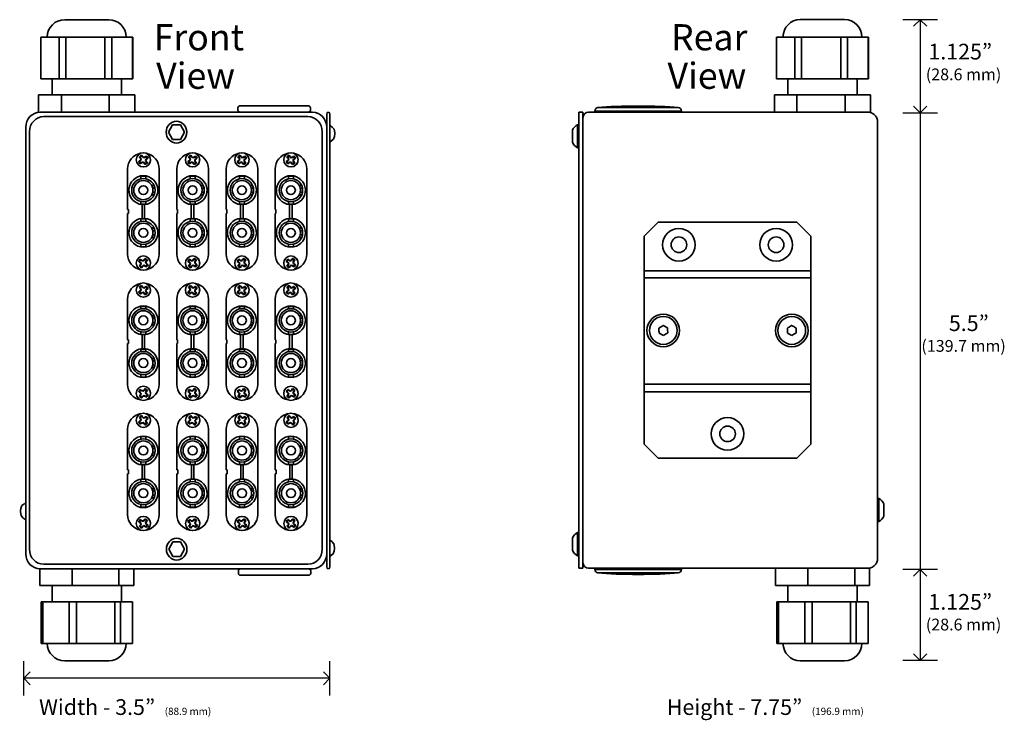
# Model space of a CAD drawing. Units: inches. Extents: x 4.2 to 16.2, y -3.4 to 14.6.
# Drawn here: x 4.6 to 16.2, y 6.4 to 14.6 of the extents above; entities that cross this region are included whole.
import ezdxf

# ---------------------------------------------------------------- set-up
doc = ezdxf.new("R2010")
doc.units = ezdxf.units.IN
doc.header["$MEASUREMENT"] = 0

# ---------------------------------------------------------------- blocks, each defined once
blk = doc.blocks.new('Rear')
at = {"lineweight": 35}
for p, q in [((3.113, 6.376), (2.595, 6.376)), ((2.316, 6.172), (2.531, 6.172)), ((2.316, 6.172), (2.316, 5.684)), ((2.531, 5.684), (2.531, 6.172)), ((2.531, 6.172), (2.608, 6.172)), ((2.608, 6.172), (2.608, 5.684)), ((2.608, 6.172), (3.068, 6.172)), ((3.068, 5.684), (3.068, 6.172)), ((3.068, 6.172), (3.146, 6.172)), ((3.146, 6.172), (3.39, 6.172)), ((3.146, 6.172), (3.146, 5.684)), ((3.39, 6.172), (3.393, 6.172)), ((3.39, 5.684), (3.39, 6.172)), ((3.393, 6.172), (3.393, 5.684)), ((2.531, 5.684), (2.316, 5.684)), ((2.448, 5.684), (2.448, 5.493)), ((2.608, 5.684), (2.531, 5.684)), ((3.068, 5.684), (2.608, 5.684)), ((3.146, 5.684), (3.068, 5.684)), ((3.39, 5.684), (3.146, 5.684)), ((3.261, 5.493), (3.261, 5.684)), ((3.393, 5.684), (3.39, 5.684)), ((2.291, 5.292), (2.291, 5.493)), ((2.291, 5.493), (2.556, 5.493)), ((2.556, 5.292), (2.556, 5.493)), ((2.556, 5.493), (3.119, 5.493)), ((3.119, 5.292), (3.119, 5.493)), ((3.119, 5.493), (3.417, 5.493)), ((3.417, 5.292), (3.417, 5.493)), ((0.225, 5.346), (1.165, 5.346)), ((0, 5.292), (0.049, 5.292)), ((0, 5.24), (0, 5.292)), ((0, 0), (0, 5.24)), ((0.049, 5.292), (0.049, 5.24)), ((0.049, 0), (0.049, 5.24)), ((0.049, 5.227), (0.049, 0.012)), ((3.37, 5.292), (0.114, 5.292)), ((0.187, 5.305), (0.187, 5.292)), ((1.204, 5.305), (0.187, 5.305)), ((1.204, 5.292), (1.204, 5.305)), ((3.386, 5.292), (3.37, 5.292)), ((3.417, 5.292), (3.386, 5.292)), ((-0.075, 5.081), (-0.075, 4.939)), ((0, 5.145), (-0.015, 5.145)), ((-0.015, 5.145), (-0.015, 4.875)), ((3.5, 5.178), (3.5, 0.062)), ((-0.015, 4.875), (0, 4.875)), ((0.929, 4.002), (0.766, 3.84)), ((0.929, 4.002), (2.556, 4.002)), ((2.718, 3.84), (2.556, 4.002)), ((0.766, 3.84), (0.766, 3.433)), ((2.718, 3.84), (2.718, 3.433)), ((0.766, 3.433), (2.718, 3.433)), ((0.766, 3.352), (0.766, 3.433)), ((0.766, 3.352), (2.718, 3.352)), ((0.766, 3.352), (0.766, 2.106)), ((2.718, 3.433), (2.718, 3.352)), ((2.718, 3.352), (2.718, 2.106)), ((0.766, 2.106), (2.718, 2.106)), ((0.766, 2.015), (0.766, 2.106)), ((2.718, 2.106), (2.718, 2.015)), ((0.766, 2.015), (2.718, 2.015)), ((0.766, 2.015), (0.766, 1.4)), ((2.718, 2.015), (2.718, 1.4)), ((0.766, 1.4), (0.929, 1.237)), ((2.556, 1.237), (2.718, 1.4)), ((0.929, 1.237), (2.556, 1.237)), ((3.515, 0.765), (3.5, 0.765)), ((3.515, 0.69), (3.515, 0.765)), ((3.575, 0.661), (3.575, 0.701)), ((3.515, 0.494), (3.515, 0.69)), ((3.575, 0.558), (3.575, 0.661)), ((3.5, 0.494), (3.515, 0.494)), ((0, 0.365), (-0.015, 0.365)), ((-0.015, 0.365), (-0.015, 0.095)), ((-0.075, 0.301), (-0.075, 0.158)), ((-0.015, 0.095), (0, 0.095)), ((0, -0.052), (0, 0)), ((0.049, 0), (0.049, -0.052)), ((0.049, -0.052), (0, -0.052)), ((3.37, -0.052), (0.114, -0.052)), ((0.187, -0.052), (0.187, -0.066)), ((0.187, -0.066), (0.546, -0.066)), ((0.558, -0.107), (0.225, -0.107)), ((0.546, -0.066), (1.204, -0.066)), ((1.165, -0.107), (0.558, -0.107)), ((1.204, -0.066), (1.204, -0.052)), ((2.303, -0.052), (2.303, -0.253)), ((2.682, -0.052), (2.682, -0.253)), ((3.232, -0.052), (3.232, -0.253)), ((3.386, -0.052), (3.37, -0.052)), ((3.386, -0.052), (3.405, -0.052)), ((3.405, -0.052), (3.405, -0.253)), ((2.682, -0.253), (2.303, -0.253)), ((2.448, -0.253), (2.448, -0.444)), ((3.232, -0.253), (2.682, -0.253)), ((3.405, -0.253), (3.232, -0.253)), ((3.261, -0.444), (3.261, -0.253)), ((2.319, -0.933), (2.319, -0.444)), ((2.319, -0.444), (2.338, -0.444)), ((2.338, -0.444), (2.338, -0.933)), ((2.338, -0.444), (2.647, -0.444)), ((2.647, -0.444), (2.732, -0.444)), ((2.647, -0.933), (2.647, -0.444)), ((2.732, -0.444), (2.732, -0.933)), ((2.732, -0.444), (3.182, -0.444)), ((3.182, -0.933), (3.182, -0.444)), ((3.182, -0.444), (3.248, -0.444)), ((3.248, -0.444), (3.248, -0.933)), ((3.248, -0.444), (3.39, -0.444)), ((3.39, -0.933), (3.39, -0.444)), ((2.338, -0.933), (2.319, -0.933)), ((2.647, -0.933), (2.338, -0.933)), ((2.732, -0.933), (2.647, -0.933)), ((3.182, -0.933), (2.732, -0.933)), ((3.248, -0.933), (3.182, -0.933)), ((3.39, -0.933), (3.248, -0.933)), ((2.595, -1.136), (3.113, -1.136))]:
    blk.add_line(p, q, dxfattribs=at)
for points, knots in [([(2.595, 6.376), (2.483, 6.376), (2.392, 6.284), (2.392, 6.172), (2.392, 6.172), (2.392, 6.172), (2.392, 6.172)], [0, 0, 0, 0, 1, 1, 1, 2, 2, 2, 2]), ([(3.317, 6.172), (3.317, 6.284), (3.225, 6.376), (3.113, 6.376), (3.113, 6.376), (3.113, 6.376), (3.113, 6.376)], [0, 0, 0, 0, 1, 1, 1, 2, 2, 2, 2]), ([(0.114, 5.292), (0.079, 5.292), (0.049, 5.263), (0.049, 5.227), (0.049, 5.227), (0.049, 5.227), (0.049, 5.227)], [0, 0, 0, 0, 1, 1, 1, 2, 2, 2, 2]), ([(1.364, 3.738), (1.364, 3.844), (1.278, 3.929), (1.173, 3.929), (1.068, 3.929), (0.982, 3.844), (0.982, 3.738), (0.982, 3.633), (1.068, 3.547), (1.173, 3.547), (1.278, 3.547), (1.364, 3.633), (1.364, 3.738), (1.364, 3.738), (1.364, 3.738), (1.364, 3.738), (1.364, 3.738), (1.364, 3.738), (1.364, 3.738)], [0, 0, 0, 0, 1, 1, 1, 2, 2, 2, 3, 3, 3, 4, 4, 4, 5, 5, 5, 6, 6, 6, 6]), ([(2.503, 3.738), (2.503, 3.844), (2.417, 3.929), (2.312, 3.929), (2.206, 3.929), (2.12, 3.844), (2.12, 3.738), (2.12, 3.633), (2.206, 3.547), (2.312, 3.547), (2.417, 3.547), (2.503, 3.633), (2.503, 3.738), (2.503, 3.738), (2.503, 3.738), (2.503, 3.738), (2.503, 3.738), (2.503, 3.738), (2.503, 3.738)], [0, 0, 0, 0, 1, 1, 1, 2, 2, 2, 3, 3, 3, 4, 4, 4, 5, 5, 5, 6, 6, 6, 6]), ([(1.264, 3.738), (1.264, 3.789), (1.223, 3.83), (1.173, 3.83), (1.123, 3.83), (1.081, 3.789), (1.081, 3.738), (1.081, 3.688), (1.123, 3.647), (1.173, 3.647), (1.223, 3.647), (1.264, 3.688), (1.264, 3.738), (1.264, 3.738), (1.264, 3.738), (1.264, 3.738), (1.264, 3.738), (1.264, 3.738), (1.264, 3.738)], [0, 0, 0, 0, 1, 1, 1, 2, 2, 2, 3, 3, 3, 4, 4, 4, 5, 5, 5, 6, 6, 6, 6]), ([(2.403, 3.738), (2.403, 3.789), (2.362, 3.83), (2.312, 3.83), (2.261, 3.83), (2.22, 3.789), (2.22, 3.738), (2.22, 3.688), (2.261, 3.647), (2.312, 3.647), (2.362, 3.647), (2.403, 3.688), (2.403, 3.738), (2.403, 3.738), (2.403, 3.738), (2.403, 3.738), (2.403, 3.738), (2.403, 3.738), (2.403, 3.738)], [0, 0, 0, 0, 1, 1, 1, 2, 2, 2, 3, 3, 3, 4, 4, 4, 5, 5, 5, 6, 6, 6, 6]), ([(1.181, 2.734), (1.181, 2.839), (1.095, 2.925), (0.99, 2.925), (0.885, 2.925), (0.799, 2.839), (0.799, 2.734), (0.799, 2.628), (0.885, 2.543), (0.99, 2.543), (1.095, 2.543), (1.181, 2.628), (1.181, 2.734), (1.181, 2.734), (1.181, 2.734), (1.181, 2.734), (1.181, 2.734), (1.181, 2.734), (1.181, 2.734)], [0, 0, 0, 0, 1, 1, 1, 2, 2, 2, 3, 3, 3, 4, 4, 4, 5, 5, 5, 6, 6, 6, 6]), ([(1.152, 2.734), (1.152, 2.824), (1.08, 2.897), (0.99, 2.897), (0.9, 2.897), (0.828, 2.824), (0.828, 2.734), (0.828, 2.644), (0.9, 2.571), (0.99, 2.571), (1.08, 2.571), (1.152, 2.644), (1.152, 2.734), (1.152, 2.734), (1.152, 2.734), (1.152, 2.734), (1.152, 2.734), (1.152, 2.734), (1.152, 2.734)], [0, 0, 0, 0, 1, 1, 1, 2, 2, 2, 3, 3, 3, 4, 4, 4, 5, 5, 5, 6, 6, 6, 6]), ([(2.686, 2.734), (2.686, 2.839), (2.6, 2.925), (2.495, 2.925), (2.389, 2.925), (2.304, 2.839), (2.304, 2.734), (2.304, 2.628), (2.389, 2.543), (2.495, 2.543), (2.6, 2.543), (2.686, 2.628), (2.686, 2.734), (2.686, 2.734), (2.686, 2.734), (2.686, 2.734), (2.686, 2.734), (2.686, 2.734), (2.686, 2.734)], [0, 0, 0, 0, 1, 1, 1, 2, 2, 2, 3, 3, 3, 4, 4, 4, 5, 5, 5, 6, 6, 6, 6]), ([(2.657, 2.734), (2.657, 2.824), (2.585, 2.897), (2.495, 2.897), (2.405, 2.897), (2.332, 2.824), (2.332, 2.734), (2.332, 2.644), (2.405, 2.571), (2.495, 2.571), (2.585, 2.571), (2.657, 2.644), (2.657, 2.734), (2.657, 2.734), (2.657, 2.734), (2.657, 2.734), (2.657, 2.734), (2.657, 2.734), (2.657, 2.734)], [0, 0, 0, 0, 1, 1, 1, 2, 2, 2, 3, 3, 3, 4, 4, 4, 5, 5, 5, 6, 6, 6, 6]), ([(1.933, 1.522), (1.933, 1.628), (1.848, 1.713), (1.742, 1.713), (1.637, 1.713), (1.551, 1.628), (1.551, 1.522), (1.551, 1.416), (1.637, 1.331), (1.742, 1.331), (1.848, 1.331), (1.933, 1.416), (1.933, 1.522), (1.933, 1.522), (1.933, 1.522), (1.933, 1.522), (1.933, 1.522), (1.933, 1.522), (1.933, 1.522)], [0, 0, 0, 0, 1, 1, 1, 2, 2, 2, 3, 3, 3, 4, 4, 4, 5, 5, 5, 6, 6, 6, 6]), ([(1.834, 1.522), (1.834, 1.572), (1.793, 1.613), (1.742, 1.613), (1.692, 1.613), (1.651, 1.572), (1.651, 1.522), (1.651, 1.472), (1.692, 1.431), (1.742, 1.431), (1.793, 1.431), (1.834, 1.472), (1.834, 1.522), (1.834, 1.522), (1.834, 1.522), (1.834, 1.522), (1.834, 1.522), (1.834, 1.522), (1.834, 1.522)], [0, 0, 0, 0, 1, 1, 1, 2, 2, 2, 3, 3, 3, 4, 4, 4, 5, 5, 5, 6, 6, 6, 6]), ([(0.049, 0.012), (0.049, -0.024), (0.079, -0.052), (0.114, -0.052), (0.114, -0.052), (0.114, -0.052), (0.114, -0.052)], [0, 0, 0, 0, 1, 1, 1, 2, 2, 2, 2]), ([(2.392, -0.933), (2.392, -1.045), (2.483, -1.136), (2.595, -1.136), (2.595, -1.136), (2.595, -1.136), (2.595, -1.136)], [0, 0, 0, 0, 1, 1, 1, 2, 2, 2, 2]), ([(3.113, -1.136), (3.225, -1.136), (3.317, -1.045), (3.317, -0.933), (3.317, -0.933), (3.317, -0.933), (3.317, -0.933)], [0, 0, 0, 0, 1, 1, 1, 2, 2, 2, 2])]:
    blk.add_open_spline(points, degree=3, knots=knots, dxfattribs=at)
for points in [[(0.225, 5.346), (0.204, 5.345), (0.187, 5.326), (0.187, 5.305)], [(1.165, 5.346), (0.925, 5.369), (0.466, 5.369), (0.225, 5.346)], [(1.204, 5.305), (1.204, 5.326), (1.186, 5.345), (1.165, 5.346)], [(3.429, 5.283), (3.416, 5.289), (3.401, 5.292), (3.386, 5.292)], [(3.449, 5.272), (3.443, 5.276), (3.436, 5.28), (3.429, 5.283)], [(3.467, 5.258), (3.461, 5.264), (3.455, 5.268), (3.449, 5.272)], [(3.48, 5.241), (3.476, 5.247), (3.472, 5.253), (3.467, 5.258)], [(3.491, 5.221), (3.488, 5.228), (3.485, 5.235), (3.48, 5.241)], [(3.498, 5.2), (3.496, 5.207), (3.494, 5.214), (3.491, 5.221)], [(3.5, 5.178), (3.5, 5.185), (3.499, 5.193), (3.498, 5.2)], [(-0.015, 5.145), (-0.037, 5.134), (-0.065, 5.104), (-0.075, 5.081)], [(-0.075, 4.939), (-0.065, 4.916), (-0.037, 4.886), (-0.015, 4.875)], [(0.95, 2.769), (0.946, 2.766), (0.942, 2.764), (0.938, 2.761)], [(0.966, 2.778), (0.961, 2.775), (0.955, 2.772), (0.95, 2.769)], [(0.988, 2.792), (0.981, 2.788), (0.974, 2.784), (0.966, 2.778)], [(0.996, 2.789), (0.993, 2.79), (0.99, 2.791), (0.988, 2.792)], [(1.013, 2.78), (1.007, 2.782), (1.001, 2.786), (0.996, 2.789)], [(1.031, 2.77), (1.025, 2.772), (1.019, 2.775), (1.013, 2.78)], [(1.04, 2.765), (1.037, 2.767), (1.034, 2.768), (1.031, 2.77)], [(2.454, 2.769), (2.451, 2.766), (2.446, 2.764), (2.443, 2.761)], [(2.47, 2.778), (2.465, 2.775), (2.46, 2.772), (2.454, 2.769)], [(2.492, 2.792), (2.485, 2.788), (2.478, 2.784), (2.47, 2.778)], [(2.5, 2.789), (2.497, 2.79), (2.495, 2.791), (2.492, 2.792)], [(2.518, 2.78), (2.512, 2.782), (2.506, 2.786), (2.5, 2.789)], [(2.535, 2.77), (2.53, 2.772), (2.524, 2.775), (2.518, 2.78)], [(2.544, 2.765), (2.541, 2.767), (2.538, 2.768), (2.535, 2.77)], [(0.938, 2.761), (0.939, 2.753), (0.939, 2.744), (0.939, 2.735)], [(0.939, 2.735), (0.939, 2.729), (0.94, 2.723), (0.94, 2.717)], [(0.94, 2.717), (0.94, 2.712), (0.94, 2.707), (0.94, 2.702)], [(0.94, 2.702), (0.943, 2.701), (0.945, 2.7), (0.948, 2.698)], [(0.948, 2.698), (0.953, 2.695), (0.96, 2.692), (0.966, 2.689)], [(0.966, 2.689), (0.972, 2.686), (0.978, 2.683), (0.983, 2.68)], [(0.983, 2.68), (0.986, 2.679), (0.989, 2.677), (0.992, 2.676)], [(0.992, 2.676), (0.999, 2.68), (1.006, 2.684), (1.014, 2.689)], [(1.014, 2.689), (1.019, 2.692), (1.025, 2.695), (1.03, 2.699)], [(1.03, 2.699), (1.034, 2.701), (1.038, 2.704), (1.042, 2.706)], [(1.04, 2.751), (1.04, 2.756), (1.04, 2.761), (1.04, 2.765)], [(1.041, 2.732), (1.041, 2.738), (1.04, 2.744), (1.04, 2.751)], [(1.042, 2.706), (1.041, 2.715), (1.041, 2.723), (1.041, 2.732)], [(2.443, 2.761), (2.443, 2.753), (2.443, 2.744), (2.444, 2.735)], [(2.444, 2.735), (2.444, 2.729), (2.444, 2.723), (2.444, 2.717)], [(2.444, 2.717), (2.445, 2.712), (2.445, 2.707), (2.445, 2.702)], [(2.445, 2.702), (2.447, 2.701), (2.45, 2.7), (2.452, 2.698)], [(2.452, 2.698), (2.458, 2.695), (2.464, 2.692), (2.47, 2.689)], [(2.47, 2.689), (2.477, 2.686), (2.482, 2.683), (2.488, 2.68)], [(2.488, 2.68), (2.491, 2.679), (2.494, 2.677), (2.497, 2.676)], [(2.497, 2.676), (2.504, 2.68), (2.511, 2.684), (2.519, 2.689)], [(2.519, 2.689), (2.524, 2.692), (2.53, 2.695), (2.535, 2.699)], [(2.535, 2.699), (2.539, 2.701), (2.542, 2.704), (2.547, 2.706)], [(2.545, 2.751), (2.545, 2.756), (2.545, 2.761), (2.544, 2.765)], [(2.546, 2.732), (2.545, 2.738), (2.545, 2.744), (2.545, 2.751)], [(2.547, 2.706), (2.546, 2.715), (2.546, 2.723), (2.546, 2.732)], [(3.575, 0.701), (3.565, 0.724), (3.538, 0.754), (3.515, 0.765)], [(3.515, 0.494), (3.538, 0.506), (3.565, 0.536), (3.575, 0.558)], [(-0.015, 0.365), (-0.037, 0.354), (-0.065, 0.324), (-0.075, 0.301)], [(-0.075, 0.158), (-0.065, 0.136), (-0.037, 0.106), (-0.015, 0.095)], [(3.467, -0.018), (3.477, -0.008), (3.486, 0.004), (3.491, 0.019)], [(3.491, 0.019), (3.497, 0.032), (3.5, 0.047), (3.5, 0.062)], [(0.187, -0.066), (0.187, -0.087), (0.204, -0.105), (0.225, -0.107)], [(0.225, -0.107), (0.466, -0.13), (0.925, -0.13), (1.165, -0.107)], [(1.165, -0.107), (1.186, -0.105), (1.204, -0.087), (1.204, -0.066)], [(3.386, -0.052), (3.401, -0.052), (3.416, -0.049), (3.429, -0.043)], [(3.429, -0.043), (3.443, -0.038), (3.456, -0.029), (3.467, -0.018)]]:
    blk.add_open_spline(points, degree=3, dxfattribs=at)
blk = doc.blocks.new('ST Connector')
at = {"lineweight": 35}
for p, q in [((0, 0.2356), (0.3038, 0.2356)), ((0.3038, 0.2356), (0.3038, 0.2292)), ((0.3038, 0.2292), (0.3325, 0.2292)), ((0.3325, 0.2292), (0.3325, 0.2356)), ((0.3325, 0.2356), (0.6364, 0.2356)), ((-0.0854, 0.1418), (-0.0893, 0.1472)), ((-0.056, 0.1465), (-0.054, 0.1529)), ((0.6923, 0.1465), (0.6904, 0.1529)), ((0.7218, 0.1418), (0.7256, 0.1472)), ((-0.0975, 0.1295), (-0.1013, 0.1304)), ((-0.095, 0.1285), (-0.0975, 0.1295)), ((-0.0905, 0.0988), (-0.0955, 0.095)), ((-0.095, 0.1285), (-0.0867, 0.1225)), ((-0.0842, 0.1071), (-0.0905, 0.0988)), ((-0.0867, 0.1225), (-0.0886, 0.1206)), ((-0.0867, 0.1225), (-0.0823, 0.1152)), ((-0.0842, 0.1071), (-0.0867, 0.1083)), ((-0.0772, 0.1359), (-0.0854, 0.1418)), ((-0.0823, 0.1152), (-0.0848, 0.1149)), ((-0.0823, 0.1152), (-0.0842, 0.1071)), ((-0.0778, 0.0864), (-0.0791, 0.0826)), ((-0.0772, 0.089), (-0.0778, 0.0864)), ((-0.0772, 0.1359), (-0.0759, 0.1383)), ((-0.069, 0.1339), (-0.0772, 0.1359)), ((-0.0772, 0.089), (-0.0709, 0.0975)), ((-0.0709, 0.0975), (-0.0639, 0.1019)), ((-0.0709, 0.0975), (-0.069, 0.0953)), ((-0.069, 0.1339), (-0.0619, 0.1383)), ((-0.069, 0.1339), (-0.069, 0.1368)), ((-0.069, 0.1339), (-0.069, 0.1368)), ((-0.0619, 0.1383), (-0.0639, 0.1403)), ((-0.0639, 0.1019), (-0.0635, 0.0987)), ((-0.0639, 0.1019), (-0.0635, 0.0987)), ((-0.0559, 0.0999), (-0.0639, 0.1019)), ((-0.0619, 0.1383), (-0.056, 0.1465)), ((-0.0559, 0.0999), (-0.057, 0.0972)), ((-0.0472, 0.0938), (-0.0559, 0.0999)), ((-0.0487, 0.1286), (-0.0506, 0.1203)), ((-0.0506, 0.1203), (-0.0481, 0.1208)), ((-0.0506, 0.1203), (-0.0462, 0.1131)), ((-0.0427, 0.1369), (-0.0487, 0.1286)), ((-0.0487, 0.1286), (-0.0463, 0.1274)), ((-0.0472, 0.0938), (-0.0458, 0.0915)), ((-0.0462, 0.1131), (-0.0443, 0.1151)), ((-0.0462, 0.1131), (-0.0376, 0.1072)), ((-0.0458, 0.0915), (-0.0435, 0.0883)), ((-0.0427, 0.1369), (-0.0407, 0.1386)), ((-0.0407, 0.1386), (-0.0373, 0.1407)), ((-0.0376, 0.1072), (-0.0318, 0.1052)), ((0.0544, 0.1364), (0.0544, 0.0992)), ((0.0544, 0.1364), (0.074, 0.1364)), ((0.0544, 0.0992), (0.074, 0.0992)), ((0.2441, 0.1364), (0.2638, 0.1364)), ((0.2441, 0.0992), (0.2638, 0.0992)), ((0.2638, 0.1364), (0.2638, 0.0992)), ((0.2638, 0.1273), (0.3726, 0.1273)), ((0.2638, 0.1083), (0.3726, 0.1083)), ((0.3726, 0.1364), (0.3923, 0.1364)), ((0.3726, 0.1364), (0.3726, 0.0992)), ((0.3726, 0.0992), (0.3923, 0.0992)), ((0.5624, 0.1364), (0.582, 0.1364)), ((0.5624, 0.0992), (0.582, 0.0992)), ((0.582, 0.1364), (0.582, 0.0992)), ((0.674, 0.1072), (0.6681, 0.1052)), ((0.677, 0.1386), (0.6737, 0.1407)), ((0.6826, 0.1131), (0.674, 0.1072)), ((0.6791, 0.1369), (0.677, 0.1386)), ((0.6791, 0.1369), (0.6851, 0.1286)), ((0.6822, 0.0915), (0.6798, 0.0883)), ((0.6826, 0.1131), (0.6807, 0.1151)), ((0.6836, 0.0938), (0.6822, 0.0915)), ((0.6851, 0.1286), (0.6826, 0.1274)), ((0.6869, 0.1203), (0.6826, 0.1131)), ((0.6836, 0.0938), (0.6923, 0.0999)), ((0.6869, 0.1203), (0.6845, 0.1208)), ((0.6851, 0.1286), (0.6869, 0.1203)), ((0.6983, 0.1383), (0.6923, 0.1465)), ((0.6923, 0.0999), (0.7003, 0.1019)), ((0.6923, 0.0999), (0.6934, 0.0972)), ((0.6983, 0.1383), (0.7002, 0.1403)), ((0.7054, 0.1339), (0.6983, 0.1383)), ((0.7003, 0.1019), (0.6999, 0.0987)), ((0.7003, 0.1019), (0.6999, 0.0987)), ((0.7073, 0.0975), (0.7003, 0.1019)), ((0.7054, 0.1339), (0.7054, 0.1368)), ((0.7054, 0.1339), (0.7054, 0.1368)), ((0.7054, 0.1339), (0.7136, 0.1359)), ((0.7073, 0.0975), (0.7054, 0.0953)), ((0.7136, 0.089), (0.7073, 0.0975)), ((0.7136, 0.1359), (0.7123, 0.1383)), ((0.7136, 0.1359), (0.7218, 0.1418)), ((0.7136, 0.089), (0.7142, 0.0864)), ((0.7142, 0.0864), (0.7155, 0.0826)), ((0.723, 0.1225), (0.7187, 0.1152)), ((0.7187, 0.1152), (0.7212, 0.1149)), ((0.7187, 0.1152), (0.7206, 0.1071)), ((0.7206, 0.1071), (0.723, 0.1083)), ((0.7206, 0.1071), (0.7269, 0.0988)), ((0.7314, 0.1285), (0.723, 0.1225)), ((0.723, 0.1225), (0.725, 0.1206)), ((0.7269, 0.0988), (0.7319, 0.095)), ((0.7314, 0.1285), (0.7338, 0.1295)), ((0.7338, 0.1295), (0.7377, 0.1304)), ((0.1253, 0.0375), (0.1253, 0.0546)), ((0.1437, 0.0479), (0.1437, 0.0321)), ((0.1745, 0.0479), (0.1745, 0.0321)), ((0.1929, 0.0375), (0.1929, 0.0546)), ((0.4435, 0.0375), (0.4435, 0.0546)), ((0.4619, 0.0479), (0.4619, 0.0321)), ((0.4927, 0.0479), (0.4927, 0.0321)), ((0.5111, 0.0375), (0.5111, 0.0546)), ((0.6364, 0), (0, 0))]:
    blk.add_line(p, q, dxfattribs=at)
for centre, radius in [((-0.0669, 0.1178), 0.0532), ((0.1591, 0.1178), 0.0716), ((0.1591, 0.1178), 0.0331), ((0.4773, 0.1178), 0.0716), ((0.4773, 0.1178), 0.0331), ((0.7033, 0.1178), 0.0532)]:
    blk.add_circle(centre, radius, dxfattribs=at)
for centre, radius, start, end in [((0, 0.1178), 0.1178, 90, 170.01016), ((0.1591, 0.1178), 0.1078, 5.06996, 354.93004), ((0.4773, 0.1178), 0.1078, 185.06996, 174.93004), ((0.6364, 0.1178), 0.1178, 9.98984, 90), ((0.1591, 0.1178), 0.0871, 0, 180), ((0.4773, 0.1178), 0.0871, 0, 180), ((0, 0.1178), 0.1178, 189.98984, 270), ((0.1591, 0.1178), 0.0871, 180, 0), ((0.1591, 0.1178), 0.1059, 354.8398, 5.1602), ((0.4773, 0.1178), 0.1059, 174.8398, 185.1602), ((0.4773, 0.1178), 0.0871, 180, 0), ((0.6364, 0.1178), 0.1178, 270, 350.01016)]:
    blk.add_arc(centre, radius, start, end, dxfattribs=at)
for points in [[(-0.0893, 0.1472), (-0.0938, 0.1441), (-0.0993, 0.1361), (-0.1013, 0.1304)], [(-0.0759, 0.1383), (-0.0791, 0.1406), (-0.0854, 0.145), (-0.0893, 0.1472)], [(-0.0639, 0.1403), (-0.0616, 0.1434), (-0.0569, 0.1495), (-0.054, 0.1529)], [(-0.054, 0.1529), (-0.0487, 0.1513), (-0.0409, 0.1454), (-0.0373, 0.1407)], [(0.6904, 0.1529), (0.6851, 0.1513), (0.6773, 0.1454), (0.6737, 0.1407)], [(0.7002, 0.1403), (0.6979, 0.1434), (0.6933, 0.1495), (0.6904, 0.1529)], [(0.7123, 0.1383), (0.7155, 0.1406), (0.7218, 0.145), (0.7256, 0.1472)], [(0.7256, 0.1472), (0.7301, 0.1441), (0.7357, 0.1361), (0.7377, 0.1304)], [(-0.1013, 0.1304), (-0.0981, 0.1282), (-0.0918, 0.1232), (-0.0886, 0.1206)], [(-0.0993, 0.0763), (-0.0987, 0.076), (-0.0981, 0.0754), (-0.0975, 0.075)], [(-0.0975, 0.075), (-0.0752, 0.0583), (-0.043, 0.0624), (-0.0253, 0.0843)], [(-0.0867, 0.1083), (-0.0893, 0.1048), (-0.0938, 0.0982), (-0.0955, 0.095)], [(-0.0955, 0.095), (-0.0924, 0.0903), (-0.0848, 0.0845), (-0.0791, 0.0826)], [(-0.0854, 0.1418), (-0.0893, 0.1393), (-0.0938, 0.133), (-0.095, 0.1285)], [(-0.0905, 0.0988), (-0.0873, 0.095), (-0.0817, 0.0905), (-0.0772, 0.089)], [(-0.0886, 0.1206), (-0.0879, 0.1193), (-0.086, 0.1162), (-0.0848, 0.1149)], [(-0.0848, 0.1149), (-0.0854, 0.1133), (-0.086, 0.1098), (-0.0867, 0.1083)], [(-0.0791, 0.0826), (-0.0766, 0.0858), (-0.0715, 0.0921), (-0.069, 0.0953)], [(-0.069, 0.1368), (-0.0709, 0.1371), (-0.074, 0.138), (-0.0759, 0.1383)], [(-0.069, 0.1368), (-0.0682, 0.1375), (-0.0656, 0.1394), (-0.0639, 0.1403)], [(-0.069, 0.0953), (-0.0677, 0.0962), (-0.0645, 0.0982), (-0.0635, 0.0987)], [(-0.057, 0.0972), (-0.0585, 0.0977), (-0.0621, 0.0985), (-0.0635, 0.0987)], [(-0.0435, 0.0883), (-0.0468, 0.0905), (-0.0536, 0.095), (-0.057, 0.0972)], [(-0.056, 0.1465), (-0.0515, 0.1453), (-0.0453, 0.1408), (-0.0427, 0.1369)], [(-0.0463, 0.1274), (-0.0465, 0.1259), (-0.0473, 0.1224), (-0.0481, 0.1208)], [(-0.0481, 0.1208), (-0.0471, 0.1194), (-0.0454, 0.1163), (-0.0443, 0.1151)], [(-0.0376, 0.1072), (-0.0395, 0.1026), (-0.0434, 0.0966), (-0.0472, 0.0938)], [(-0.0373, 0.1407), (-0.0397, 0.1376), (-0.0441, 0.1308), (-0.0463, 0.1274)], [(-0.0443, 0.1151), (-0.0407, 0.1126), (-0.0344, 0.1077), (-0.0318, 0.1052)], [(-0.0318, 0.1052), (-0.0332, 0.0998), (-0.0387, 0.0919), (-0.0435, 0.0883)], [(0.7338, 0.075), (0.7116, 0.0583), (0.6794, 0.0624), (0.6617, 0.0843)], [(0.6807, 0.1151), (0.6771, 0.1126), (0.6708, 0.1077), (0.6681, 0.1052)], [(0.6681, 0.1052), (0.6696, 0.0998), (0.675, 0.0919), (0.6798, 0.0883)], [(0.6737, 0.1407), (0.676, 0.1376), (0.6805, 0.1308), (0.6826, 0.1274)], [(0.674, 0.1072), (0.6759, 0.1026), (0.6798, 0.0966), (0.6836, 0.0938)], [(0.6923, 0.1465), (0.6879, 0.1453), (0.6816, 0.1408), (0.6791, 0.1369)], [(0.6798, 0.0883), (0.6832, 0.0905), (0.69, 0.095), (0.6934, 0.0972)], [(0.6845, 0.1208), (0.6834, 0.1194), (0.6817, 0.1163), (0.6807, 0.1151)], [(0.6826, 0.1274), (0.6829, 0.1259), (0.6837, 0.1224), (0.6845, 0.1208)], [(0.6934, 0.0972), (0.6949, 0.0977), (0.6985, 0.0985), (0.6999, 0.0987)], [(0.7054, 0.0953), (0.7041, 0.0962), (0.7009, 0.0982), (0.6999, 0.0987)], [(0.7054, 0.1368), (0.7046, 0.1375), (0.702, 0.1394), (0.7002, 0.1403)], [(0.7054, 0.1368), (0.7073, 0.1371), (0.7104, 0.138), (0.7123, 0.1383)], [(0.7155, 0.0826), (0.713, 0.0858), (0.7079, 0.0921), (0.7054, 0.0953)], [(0.7269, 0.0988), (0.7237, 0.095), (0.7181, 0.0905), (0.7136, 0.089)], [(0.7319, 0.095), (0.7288, 0.0903), (0.7212, 0.0845), (0.7155, 0.0826)], [(0.725, 0.1206), (0.7243, 0.1193), (0.7224, 0.1162), (0.7212, 0.1149)], [(0.7212, 0.1149), (0.7218, 0.1133), (0.7224, 0.1098), (0.723, 0.1083)], [(0.7218, 0.1418), (0.7256, 0.1393), (0.7301, 0.133), (0.7314, 0.1285)], [(0.723, 0.1083), (0.7256, 0.1048), (0.7301, 0.0982), (0.7319, 0.095)], [(0.7377, 0.1304), (0.7345, 0.1282), (0.7282, 0.1232), (0.725, 0.1206)], [(0.7357, 0.0763), (0.7351, 0.076), (0.7345, 0.0754), (0.7338, 0.075)]]:
    blk.add_open_spline(points, degree=3, dxfattribs=at)

msp = doc.modelspace()

# ---------------------------------------------------------------- linework, layer by layer
at = {"lineweight": 35}
for p, q in [((6.368, 13.312), (6.414, 13.397)), ((6.414, 13.397), (6.507, 13.397)), ((6.507, 13.397), (6.553, 13.312)), ((6.414, 13.227), (6.368, 13.312)), ((6.553, 13.312), (6.507, 13.227)), ((6.507, 13.227), (6.414, 13.227)), ((6.37, 8.426), (6.416, 8.511)), ((6.416, 8.341), (6.37, 8.426)), ((6.416, 8.511), (6.509, 8.511)), ((6.509, 8.511), (6.556, 8.426)), ((6.556, 8.426), (6.509, 8.341)), ((6.509, 8.341), (6.416, 8.341))]:
    msp.add_line(p, q, dxfattribs=at)
for points in [[(5.668, 14.63), (5.151, 14.63)], [(4.871, 14.427), (4.871, 13.939)], [(4.871, 14.427), (5.087, 14.427)], [(5.087, 13.939), (5.087, 14.427)], [(5.087, 14.427), (5.163, 14.427)], [(5.163, 14.427), (5.623, 14.427)], [(5.163, 14.427), (5.163, 13.939)], [(5.623, 13.939), (5.623, 14.427)], [(5.623, 14.427), (5.702, 14.427)], [(5.702, 14.427), (5.702, 13.939)], [(5.702, 14.427), (5.945, 14.427)], [(5.945, 13.939), (5.945, 14.427)], [(5.945, 14.427), (5.949, 14.427)], [(5.949, 14.427), (5.949, 13.939)], [(5.087, 13.939), (4.871, 13.939)], [(5.003, 13.939), (5.003, 13.748)], [(5.163, 13.939), (5.087, 13.939)], [(5.623, 13.939), (5.163, 13.939)], [(5.702, 13.939), (5.623, 13.939)], [(5.945, 13.939), (5.702, 13.939)], [(5.816, 13.748), (5.816, 13.939)], [(5.949, 13.939), (5.945, 13.939)], [(4.846, 13.546), (4.846, 13.748)], [(4.846, 13.748), (5.112, 13.748)], [(5.112, 13.748), (5.674, 13.748)], [(5.112, 13.546), (5.112, 13.748)], [(5.674, 13.748), (5.972, 13.748)], [(5.674, 13.546), (5.674, 13.748)], [(5.972, 13.546), (5.972, 13.748)], [(4.859, 8.202), (4.859, 8.002)], [(5.237, 8.202), (5.237, 8.002)], [(5.787, 8.202), (5.787, 8.002)], [(5.96, 8.202), (5.96, 8.002)], [(5.237, 8.002), (4.859, 8.002)], [(5.003, 8.002), (5.003, 7.811)], [(5.787, 8.002), (5.237, 8.002)], [(5.96, 8.002), (5.787, 8.002)], [(5.816, 7.811), (5.816, 8.002)], [(4.874, 7.322), (4.874, 7.811)], [(4.874, 7.811), (4.894, 7.811)], [(4.894, 7.811), (5.202, 7.811)], [(4.894, 7.811), (4.894, 7.322)], [(5.202, 7.811), (5.288, 7.811)], [(5.202, 7.322), (5.202, 7.811)], [(5.288, 7.811), (5.288, 7.322)], [(5.288, 7.811), (5.737, 7.811)], [(5.737, 7.322), (5.737, 7.811)], [(5.737, 7.811), (5.804, 7.811)], [(5.804, 7.811), (5.944, 7.811)], [(5.804, 7.811), (5.804, 7.322)], [(5.944, 7.322), (5.944, 7.811)], [(4.894, 7.322), (4.874, 7.322)], [(5.202, 7.322), (4.894, 7.322)], [(5.288, 7.322), (5.202, 7.322)], [(5.737, 7.322), (5.288, 7.322)], [(5.804, 7.322), (5.737, 7.322)], [(5.944, 7.322), (5.804, 7.322)], [(5.151, 7.119), (5.584, 7.119)], [(5.584, 7.119), (5.668, 7.119)]]:
    msp.add_lwpolyline(points, dxfattribs=at)
at = {"lineweight": 25}
for points in [[(15.373, 14.63), (14.968, 14.63)], [(15.171, 14.63), (15.094, 14.553)], [(15.171, 14.63), (15.171, 7.121)], [(15.171, 14.63), (15.248, 14.553)], [(15.171, 13.538), (15.094, 13.615)], [(15.171, 13.538), (15.248, 13.615)], [(14.968, 13.538), (15.373, 13.538)], [(15.373, 8.188), (14.968, 8.188)], [(15.171, 8.188), (15.248, 8.111)], [(15.171, 7.121), (15.094, 7.198)], [(4.671, 6.71), (4.671, 7.115)], [(8.258, 6.71), (8.258, 7.115)], [(15.373, 7.121), (14.968, 7.121)], [(4.671, 6.913), (4.748, 6.99)], [(8.258, 6.913), (8.181, 6.99)], [(8.258, 6.913), (4.664, 6.913)], [(4.671, 6.913), (4.748, 6.836)], [(8.258, 6.913), (8.181, 6.836)]]:
    msp.add_lwpolyline(points, dxfattribs=at)
for points in [[(15.171, 8.188), (15.094, 8.111)], [(15.171, 7.121), (15.248, 7.198)]]:
    msp.add_lwpolyline(points)
at = {"lineweight": 35}
for points, knots in [([(5.151, 14.63), (5.039, 14.63), (4.947, 14.539), (4.947, 14.427), (4.947, 14.427), (4.947, 14.427), (4.947, 14.427)], [0, 0, 0, 0, 1, 1, 1, 2, 2, 2, 2]), ([(5.871, 14.427), (5.871, 14.539), (5.781, 14.63), (5.668, 14.63), (5.668, 14.63), (5.668, 14.63), (5.668, 14.63)], [0, 0, 0, 0, 1, 1, 1, 2, 2, 2, 2]), ([(6.581, 13.312), (6.581, 13.242), (6.527, 13.184), (6.461, 13.184), (6.394, 13.184), (6.34, 13.242), (6.34, 13.312), (6.34, 13.383), (6.394, 13.44), (6.461, 13.44), (6.527, 13.44), (6.581, 13.383), (6.581, 13.312)], [0, 0, 0, 0, 1, 1, 1, 2, 2, 2, 3, 3, 3, 4, 4, 4, 4]), ([(6.583, 8.426), (6.583, 8.355), (6.529, 8.298), (6.463, 8.298), (6.396, 8.298), (6.342, 8.355), (6.342, 8.426), (6.342, 8.496), (6.396, 8.554), (6.463, 8.554), (6.529, 8.554), (6.583, 8.496), (6.583, 8.426)], [0, 0, 0, 0, 1, 1, 1, 2, 2, 2, 3, 3, 3, 4, 4, 4, 4]), ([(4.947, 7.322), (4.947, 7.21), (5.039, 7.119), (5.151, 7.119), (5.151, 7.119), (5.151, 7.119), (5.151, 7.119)], [0, 0, 0, 0, 1, 1, 1, 2, 2, 2, 2]), ([(5.668, 7.119), (5.781, 7.119), (5.871, 7.21), (5.871, 7.322), (5.871, 7.322), (5.871, 7.322), (5.871, 7.322)], [0, 0, 0, 0, 1, 1, 1, 2, 2, 2, 2])]:
    msp.add_open_spline(points, degree=3, knots=knots, dxfattribs=at)
for points in [[(7.181, 13.598), (7.181, 13.611), (7.191, 13.621), (7.204, 13.621)], [(7.204, 13.621), (7.204, 13.621), (8.007, 13.621), (8.007, 13.621)], [(8.007, 13.621), (8.02, 13.621), (8.03, 13.611), (8.03, 13.598)], [(4.696, 13.37), (4.696, 13.467), (4.77, 13.546), (4.862, 13.546)], [(4.739, 13.318), (4.739, 13.415), (4.814, 13.494), (4.906, 13.494)], [(4.862, 13.546), (4.862, 13.546), (8.054, 13.546), (8.054, 13.546)], [(4.906, 13.494), (4.906, 13.494), (8.001, 13.494), (8.001, 13.494)], [(7.181, 13.569), (7.181, 13.569), (7.181, 13.598), (7.181, 13.598)], [(7.204, 13.547), (7.191, 13.547), (7.181, 13.557), (7.181, 13.569)], [(8.007, 13.547), (8.007, 13.547), (7.204, 13.547), (7.204, 13.547)], [(8.001, 13.494), (8.093, 13.494), (8.167, 13.415), (8.167, 13.318)], [(8.03, 13.569), (8.03, 13.557), (8.02, 13.547), (8.007, 13.547)], [(8.03, 13.598), (8.03, 13.598), (8.03, 13.569), (8.03, 13.569)], [(8.054, 13.546), (8.146, 13.546), (8.221, 13.467), (8.221, 13.37)], [(8.221, 13.525), (8.221, 13.537), (8.229, 13.546), (8.239, 13.546)], [(8.221, 8.218), (8.221, 8.218), (8.221, 13.525), (8.221, 13.525)], [(8.239, 13.546), (8.249, 13.546), (8.258, 13.537), (8.258, 13.525)], [(8.258, 13.525), (8.258, 13.525), (8.258, 8.218), (8.258, 8.218)], [(8.256, 13.392), (8.256, 13.392), (8.317, 13.37), (8.314, 13.304)], [(4.696, 8.373), (4.696, 8.373), (4.696, 13.37), (4.696, 13.37)], [(4.739, 8.425), (4.739, 8.425), (4.739, 13.318), (4.739, 13.318)], [(8.167, 13.318), (8.167, 13.318), (8.167, 8.425), (8.167, 8.425)], [(8.221, 13.37), (8.221, 13.37), (8.221, 8.373), (8.221, 8.373)], [(8.314, 13.304), (8.314, 13.304), (8.324, 13.226), (8.266, 13.203)], [(4.634, 8.862), (4.634, 8.862), (4.624, 8.941), (4.683, 8.963)], [(4.693, 8.774), (4.693, 8.774), (4.632, 8.796), (4.634, 8.862)], [(8.252, 8.535), (8.252, 8.535), (8.313, 8.513), (8.31, 8.447)], [(4.906, 8.249), (4.814, 8.249), (4.739, 8.328), (4.739, 8.425)], [(8.167, 8.425), (8.167, 8.328), (8.093, 8.249), (8.001, 8.249)], [(8.31, 8.447), (8.31, 8.447), (8.321, 8.368), (8.262, 8.346)], [(4.862, 8.196), (4.77, 8.196), (4.696, 8.275), (4.696, 8.373)], [(8.221, 8.373), (8.221, 8.275), (8.146, 8.196), (8.054, 8.196)], [(8.054, 8.196), (8.054, 8.196), (4.862, 8.196), (4.862, 8.196)], [(8.001, 8.249), (8.001, 8.249), (4.906, 8.249), (4.906, 8.249)], [(7.186, 8.173), (7.186, 8.185), (7.196, 8.195), (7.208, 8.195)], [(7.208, 8.195), (7.208, 8.195), (8.012, 8.195), (8.012, 8.195)], [(8.012, 8.195), (8.024, 8.195), (8.034, 8.185), (8.034, 8.173)], [(8.239, 8.196), (8.229, 8.196), (8.221, 8.206), (8.221, 8.218)], [(8.258, 8.218), (8.258, 8.206), (8.249, 8.196), (8.239, 8.196)], [(7.186, 8.144), (7.186, 8.144), (7.186, 8.173), (7.186, 8.173)], [(7.208, 8.121), (7.196, 8.121), (7.186, 8.131), (7.186, 8.144)], [(8.012, 8.121), (8.012, 8.121), (7.208, 8.121), (7.208, 8.121)], [(8.034, 8.144), (8.034, 8.131), (8.024, 8.121), (8.012, 8.121)], [(8.034, 8.173), (8.034, 8.173), (8.034, 8.144), (8.034, 8.144)]]:
    msp.add_open_spline(points, degree=3, dxfattribs=at)

# ---------------------------------------------------------------- block references
msp.add_blockref('Rear', (11.173, 8.255))
at = {"xscale": 1.571, "yscale": 1.571, "zscale": 1.571, "rotation": 90}
for p in [(6.258, 11.883), (6.834, 11.883), (7.412, 11.883), (7.986, 11.883), (6.258, 10.357), (6.834, 10.357), (7.412, 10.357), (7.986, 10.357), (6.258, 8.832), (6.835, 8.832), (7.413, 8.832), (7.987, 8.832)]:
    msp.add_blockref('ST Connector', p, dxfattribs=at)

# ---------------------------------------------------------------- texts
at = {"attachment_point": 7}
for s, insert, char_height in [('\\fCalibri|b1|i0|c0|p34;\\W1;Front^C', (6.193, 14.271), 0.30671), ('\\fCalibri|b1|i0|c0|p34;\\W1;Rear^C', (12.253, 14.271), 0.30671), ('\\fCalibri|b0|i0|c0|p34;\\W1;1.125” ^C', (15.268, 14.164), 0.18403), ('\\fCalibri|b1|i0|c0|p34;\\W1;View', (6.223, 13.82), 0.30671), ('\\fCalibri|b1|i0|c0|p34;\\W1;View', (12.212, 13.82), 0.30671), ('\\fCalibri|b0|i0|c0|p34;\\W1;(28.6 mm)', (15.238, 13.92), 0.13802), ('{\\fCalibri|b0|i0|c0|p34;5.5” \\fArial|b0|i0|c0|p34;^C}', (15.508, 10.982), 0.18403), ('{\\fCalibri|b0|i0|c0|p34;(139.7 mm)}', (15.186, 10.739), 0.13802), ('\\fCalibri|b0|i0|c0|p34;\\W1;1.125” ^C', (15.268, 7.717), 0.18403), ('\\fCalibri|b0|i0|c0|p34;\\W1;(28.6 mm)', (15.238, 7.474), 0.13802), ('{\\fCalibri|b1|i0|c0|p34;Width - \\fCalibri|b0|i0|c0|p34;3.5”  \\H0.46189x;(88.9 mm)}', (4.851, 6.484), 0.18403), ('{\\fCalibri|b1|i0|c0|p34;Height -\\fCalibri|b0|i0|c0|p34; 7.75”  \\H0.46189x;(196.9 mm)}', (12.204, 6.484), 0.18403)]:
    msp.add_mtext(s, dxfattribs=dict(at, insert=insert, char_height=char_height))

doc.saveas('drawing.dxf')
